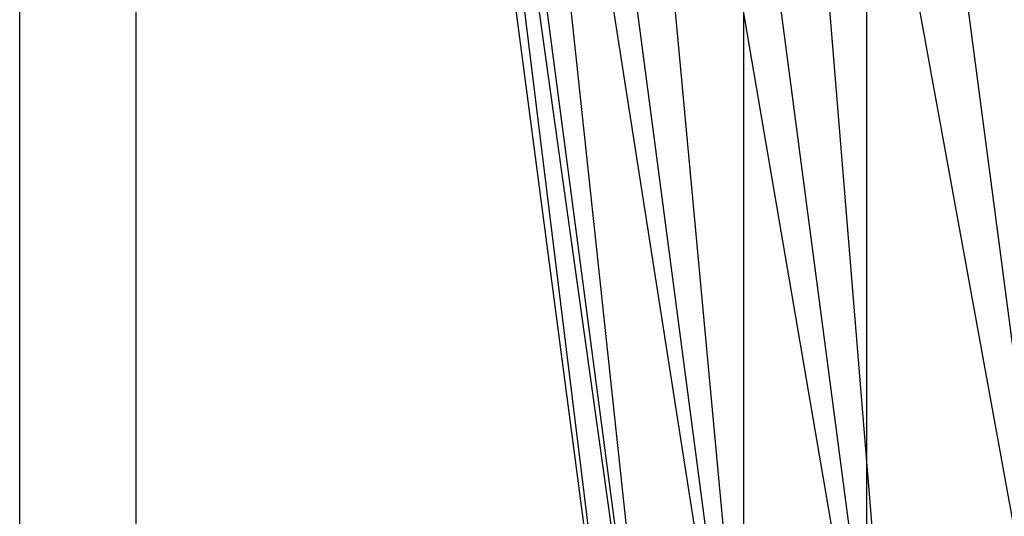
# Model space of a CAD drawing. Extents: x -2650 to 5741, y -2650 to 2650.
# Drawn here: x 539 to 578, y 19 to 39 of the extents above; entities that cross this region are included whole.
import ezdxf

# ---------------------------------------------------------------- set-up
doc = ezdxf.new("R2010")
doc.units = 0

msp = doc.modelspace()

# ---------------------------------------------------------------- linework, layer by layer
at = {"color": 0}
for p, q in [((581.844679, 0, 406.403585), (562.018802, 150.592484, 406.403585)), ((562.018802, 150.592484, 344.049756), (574.324498, 0, 349.770826)), ((581.844679, 0, 344.049756), (562.018802, 150.592484, 344.049756)), ((554.754866, 148.646118, 400.682514), (581.844679, 0, 406.403585)), ((574.324498, 0, 400.682514), (554.754866, 148.646118, 400.682514)), ((554.754866, 148.646118, 349.770826), (568.554061, 0, 357.22667)), ((574.324498, 0, 349.770826), (554.754866, 148.646118, 349.770826)), ((549.181051, 147.152619, 393.22667), (574.324498, 0, 400.682514)), ((568.554061, 0, 393.22667), (549.181051, 147.152619, 393.22667)), ((549.181051, 147.152619, 357.22667), (564.926613, 0, 365.909185)), ((568.554061, 0, 357.22667), (549.181051, 147.152619, 357.22667)), ((544.482108, 145.893541, 375.22667), (564.926613, 0, 384.544156)), ((563.689357, 0, 375.22667), (544.482108, 145.893541, 375.22667)), ((545.677205, 146.213766, 384.544156), (568.554061, 0, 393.22667)), ((564.926613, 0, 384.544156), (545.677205, 146.213766, 384.544156)), ((545.677205, 146.213766, 365.909185), (563.689357, 0, 375.22667)), ((564.926613, 0, 365.909185), (545.677205, 146.213766, 365.909185)), ((572.65, -50.100383, 338.816248), (572.65, 50.100383, 338.816248)), ((567.701004, -49.667402, 345.236936), (567.701004, 49.667402, 345.236936)), ((543.30439, -47.532975, 322.685472), (543.30439, 47.532975, 322.685472)), ((538.62894, -47.123926, 329.290934), (538.62894, 47.123926, 329.290934))]:
    msp.add_line(p, q, dxfattribs=at)

doc.saveas('drawing.dxf')
